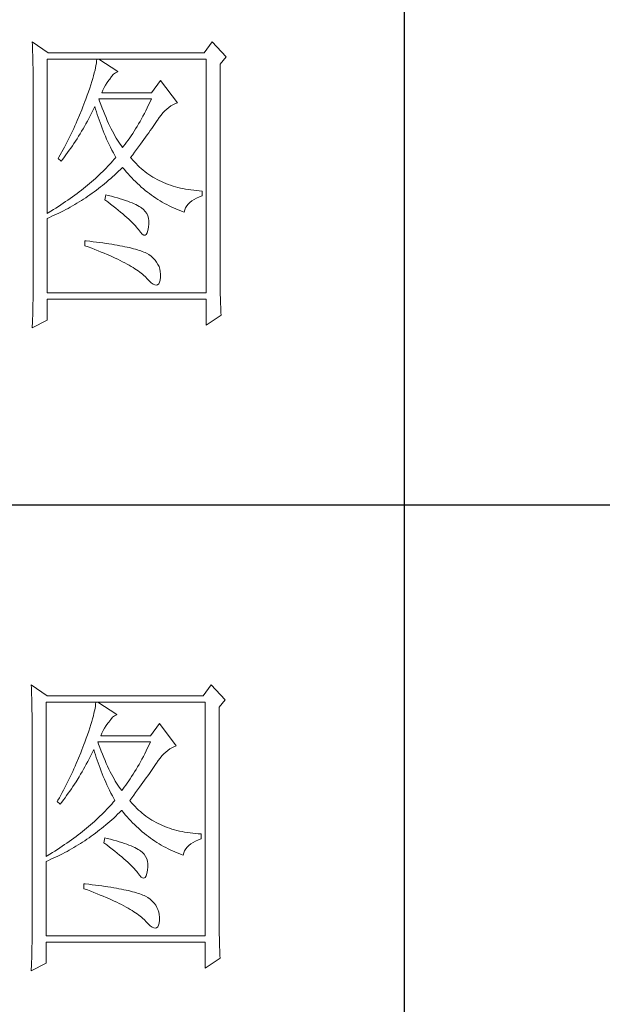
# Model space of a CAD drawing. Units: millimetres. Extents: x -37640 to 37094, y -2670 to 18995.
# Drawn here: x 7260 to 7371, y 14240 to 14428 of the extents above; entities that cross this region are included whole.
import ezdxf

# ---------------------------------------------------------------- set-up
doc = ezdxf.new("R2010")
doc.units = ezdxf.units.MM
doc.layers.add('轮廓线', color=7, linetype='Continuous', lineweight=25)

# ---------------------------------------------------------------- blocks, each defined once
blk = doc.blocks.new('文字')
blk.add_line((3870.01, 1145.22), (3870.01, 643.97))
at = {"layer": '轮廓线', "color": 7, "lineweight": 0}
for p, q in [((3811.82, 1017.11), (3811.84, 1016.58)), ((3814.31, 1015.36), (3811.82, 1017.11)), ((3811.84, 1016.58), (3811.86, 1016.06)), ((3839.96, 1017.11), (3838.71, 1015.36)), ((3842.14, 1014.78), (3839.96, 1017.11)), ((3811.86, 1016.06), (3811.87, 1015.54)), ((3811.87, 1015.54), (3811.89, 1015.03)), ((3811.89, 1015.03), (3811.9, 1014.52)), ((3838.71, 1015.36), (3814.31, 1015.36)), ((3841.2, 1013.61), (3842.14, 1014.78)), ((3811.9, 1014.52), (3811.92, 1014.03)), ((3811.92, 1014.03), (3811.93, 1013.54)), ((3811.93, 1013.54), (3811.94, 1013.05)), ((3811.94, 1013.05), (3811.95, 1012.58)), ((3814.15, 990.28), (3814.15, 1014.39)), ((3814.15, 1014.39), (3839.02, 1014.39)), ((3821.72, 1013.05), (3821.64, 1012.66)), ((3821.79, 1013.41), (3821.72, 1013.05)), ((3821.85, 1013.76), (3821.79, 1013.41)), ((3821.89, 1014.09), (3821.85, 1013.76)), ((3821.92, 1014.39), (3821.89, 1014.09)), ((3825.19, 1012.44), (3822.23, 1014.39)), ((3839.02, 1014.39), (3839.02, 977.84)), ((3841.2, 981.07), (3841.2, 1013.61)), ((3811.95, 1012.58), (3811.95, 1012.11)), ((3811.95, 1012.11), (3811.96, 1011.64)), ((3811.96, 1011.64), (3811.97, 1011.18)), ((3821.42, 1011.81), (3821.29, 1011.35)), ((3821.53, 1012.24), (3821.42, 1011.81)), ((3821.64, 1012.66), (3821.53, 1012.24)), ((3823.94, 1011.28), (3824.24, 1011.7)), ((3824.24, 1011.7), (3824.54, 1012.03)), ((3824.54, 1012.03), (3824.84, 1012.28)), ((3824.84, 1012.28), (3825.14, 1012.43)), ((3825.14, 1012.43), (3825.19, 1012.44)), ((3811.97, 1011.18), (3811.97, 1010.73)), ((3811.97, 1010.73), (3811.97, 1010.29)), ((3811.97, 1010.29), (3811.97, 979.87)), ((3820.98, 1010.38), (3820.81, 1009.86)), ((3821.14, 1010.88), (3820.98, 1010.38)), ((3821.29, 1011.35), (3821.14, 1010.88)), ((3822.88, 1009.56), (3823.08, 1009.96)), ((3823.08, 1009.96), (3823.3, 1010.35)), ((3823.3, 1010.35), (3823.54, 1010.73)), ((3823.54, 1010.73), (3823.8, 1011.09)), ((3823.8, 1011.09), (3823.94, 1011.28)), ((3831.87, 1011.08), (3830.47, 1009.14)), ((3834.52, 1007.58), (3831.87, 1011.08)), ((3820.42, 1008.75), (3820.2, 1008.16)), ((3820.62, 1009.31), (3820.42, 1008.75)), ((3820.81, 1009.86), (3820.62, 1009.31)), ((3822.7, 1009.14), (3822.88, 1009.56)), ((3830.47, 1009.14), (3822.7, 1009.14)), ((3819.73, 1006.92), (3819.57, 1006.49)), ((3819.89, 1007.35), (3819.73, 1006.92)), ((3820.06, 1007.78), (3819.89, 1007.35)), ((3820.2, 1008.16), (3820.06, 1007.78)), ((3821.51, 1006.79), (3821.61, 1007)), ((3821.61, 1007), (3821.73, 1006.58)), ((3822.36, 1007.82), (3822.23, 1008.17)), ((3822.23, 1008.17), (3830.47, 1008.17)), ((3822.56, 1007.28), (3822.36, 1007.82)), ((3822.76, 1006.75), (3822.56, 1007.28)), ((3830.03, 1007.24), (3829.81, 1006.78)), ((3830.25, 1007.7), (3830.03, 1007.24)), ((3830.47, 1008.17), (3830.25, 1007.7)), ((3833.17, 1006.85), (3833.49, 1007.08)), ((3833.49, 1007.08), (3833.81, 1007.27)), ((3833.81, 1007.27), (3834.13, 1007.43)), ((3834.13, 1007.43), (3834.47, 1007.57)), ((3834.47, 1007.57), (3834.52, 1007.58)), ((3819.22, 1005.63), (3818.86, 1004.79)), ((3819.57, 1006.49), (3819.22, 1005.63)), ((3820.66, 1005.11), (3820.87, 1005.52)), ((3820.87, 1005.52), (3821.09, 1005.94)), ((3821.09, 1005.94), (3821.3, 1006.37)), ((3821.3, 1006.37), (3821.51, 1006.79)), ((3821.73, 1006.58), (3821.86, 1006.17)), ((3821.86, 1006.17), (3821.99, 1005.75)), ((3821.99, 1005.75), (3822.13, 1005.32)), ((3822.96, 1006.24), (3822.76, 1006.75)), ((3823.16, 1005.75), (3822.96, 1006.24)), ((3823.36, 1005.27), (3823.16, 1005.75)), ((3829.13, 1005.48), (3828.9, 1005.07)), ((3829.36, 1005.91), (3829.13, 1005.48)), ((3829.58, 1006.34), (3829.36, 1005.91)), ((3829.81, 1006.78), (3829.58, 1006.34)), ((3831.68, 1005.27), (3831.97, 1005.65)), ((3831.97, 1005.65), (3832.26, 1005.99)), ((3832.26, 1005.99), (3832.56, 1006.31)), ((3832.56, 1006.31), (3832.86, 1006.59)), ((3832.86, 1006.59), (3833.17, 1006.85)), ((3818.49, 1003.95), (3818.3, 1003.53)), ((3818.68, 1004.37), (3818.49, 1003.95)), ((3818.86, 1004.79), (3818.68, 1004.37)), ((3819.76, 1003.5), (3819.99, 1003.89)), ((3819.99, 1003.89), (3820.21, 1004.3)), ((3820.21, 1004.3), (3820.44, 1004.7)), ((3820.44, 1004.7), (3820.66, 1005.11)), ((3822.13, 1005.32), (3822.28, 1004.9)), ((3822.28, 1004.9), (3822.43, 1004.48)), ((3822.43, 1004.48), (3822.58, 1004.05)), ((3822.58, 1004.05), (3822.75, 1003.63)), ((3823.56, 1004.8), (3823.36, 1005.27)), ((3823.76, 1004.36), (3823.56, 1004.8)), ((3823.96, 1003.93), (3823.76, 1004.36)), ((3824.16, 1003.52), (3823.96, 1003.93)), ((3828.22, 1003.87), (3827.99, 1003.49)), ((3828.45, 1004.26), (3828.22, 1003.87)), ((3828.68, 1004.66), (3828.45, 1004.26)), ((3828.9, 1005.07), (3828.68, 1004.66)), ((3830.52, 1003.57), (3830.74, 1003.89)), ((3830.74, 1003.89), (3830.96, 1004.2)), ((3830.96, 1004.2), (3831.16, 1004.5)), ((3831.16, 1004.5), (3831.36, 1004.79)), ((3831.36, 1004.79), (3831.41, 1004.86)), ((3831.41, 1004.86), (3831.68, 1005.27)), ((3817.71, 1002.29), (3817.5, 1001.88)), ((3817.91, 1002.7), (3817.71, 1002.29)), ((3818.11, 1003.11), (3817.91, 1002.7)), ((3818.3, 1003.53), (3818.11, 1003.11)), ((3818.83, 1001.96), (3819.07, 1002.34)), ((3819.07, 1002.34), (3819.3, 1002.72)), ((3819.3, 1002.72), (3819.53, 1003.11)), ((3819.53, 1003.11), (3819.76, 1003.5)), ((3822.75, 1003.63), (3822.92, 1003.2)), ((3822.92, 1003.2), (3823.09, 1002.77)), ((3823.09, 1002.77), (3823.28, 1002.34)), ((3823.28, 1002.34), (3823.46, 1001.91)), ((3824.36, 1003.13), (3824.16, 1003.52)), ((3824.56, 1002.75), (3824.36, 1003.13)), ((3824.76, 1002.39), (3824.56, 1002.75)), ((3824.96, 1002.05), (3824.76, 1002.39)), ((3827.29, 1002.41), (3827.06, 1002.07)), ((3827.53, 1002.76), (3827.29, 1002.41)), ((3827.76, 1003.12), (3827.53, 1002.76)), ((3827.99, 1003.49), (3827.76, 1003.12)), ((3829.55, 1002.19), (3829.8, 1002.55)), ((3829.8, 1002.55), (3830.05, 1002.9)), ((3830.05, 1002.9), (3830.29, 1003.24)), ((3830.29, 1003.24), (3830.52, 1003.57)), ((3817.08, 1001.06), (3816.87, 1000.65)), ((3817.29, 1001.46), (3817.08, 1001.06)), ((3817.5, 1001.88), (3817.29, 1001.46)), ((3817.86, 1000.5), (3818.1, 1000.86)), ((3818.1, 1000.86), (3818.35, 1001.22)), ((3818.35, 1001.22), (3818.59, 1001.59)), ((3818.59, 1001.59), (3818.83, 1001.96)), ((3823.46, 1001.91), (3823.66, 1001.48)), ((3823.66, 1001.48), (3823.86, 1001.05)), ((3823.86, 1001.05), (3824.07, 1000.61)), ((3825.16, 1001.72), (3824.96, 1002.05)), ((3825.36, 1001.41), (3825.16, 1001.72)), ((3825.56, 1001.12), (3825.36, 1001.41)), ((3825.76, 1000.84), (3825.56, 1001.12)), ((3825.96, 1000.59), (3825.76, 1000.84)), ((3826.12, 1000.78), (3825.96, 1000.59)), ((3826.36, 1001.09), (3826.12, 1000.78)), ((3826.59, 1001.4), (3826.36, 1001.09)), ((3826.83, 1001.73), (3826.59, 1001.4)), ((3827.06, 1002.07), (3826.83, 1001.73)), ((3828.44, 1000.68), (3828.73, 1001.08)), ((3828.73, 1001.08), (3829.01, 1001.46)), ((3829.01, 1001.46), (3829.29, 1001.83)), ((3829.29, 1001.83), (3829.55, 1002.19)), ((3816.21, 999.44), (3815.98, 999.05)), ((3816.65, 1000.25), (3816.21, 999.44)), ((3816.87, 1000.65), (3816.65, 1000.25)), ((3816.85, 999.11), (3817.1, 999.45)), ((3817.1, 999.45), (3817.36, 999.8)), ((3817.36, 999.8), (3817.61, 1000.15)), ((3817.61, 1000.15), (3817.86, 1000.5)), ((3824.07, 1000.61), (3824.28, 1000.18)), ((3824.28, 1000.18), (3824.51, 999.74)), ((3824.51, 999.74), (3824.73, 999.31)), ((3824.73, 999.31), (3824.88, 999.03)), ((3827.21, 999.03), (3827.53, 999.46)), ((3827.53, 999.46), (3827.84, 999.87)), ((3827.84, 999.87), (3828.15, 1000.28)), ((3828.15, 1000.28), (3828.44, 1000.68)), ((3815.98, 999.05), (3815.86, 998.84)), ((3815.86, 998.84), (3816.33, 998.45)), ((3816.33, 998.45), (3816.59, 998.78)), ((3816.59, 998.78), (3816.85, 999.11)), ((3823.65, 997.65), (3823.39, 997.37)), ((3823.9, 997.92), (3823.65, 997.65)), ((3824.15, 998.2), (3823.9, 997.92)), ((3824.4, 998.47), (3824.15, 998.2)), ((3824.64, 998.75), (3824.4, 998.47)), ((3824.88, 999.03), (3824.64, 998.75)), ((3827.31, 998.91), (3827.21, 999.03)), ((3827.55, 998.62), (3827.31, 998.91)), ((3827.8, 998.33), (3827.55, 998.62)), ((3828.07, 998.06), (3827.8, 998.33)), ((3828.33, 997.79), (3828.07, 998.06)), ((3828.6, 997.53), (3828.33, 997.79)), ((3822.28, 996.29), (3822, 996.02)), ((3822.57, 996.56), (3822.28, 996.29)), ((3822.85, 996.83), (3822.57, 996.56)), ((3823.12, 997.1), (3822.85, 996.83)), ((3823.39, 997.37), (3823.12, 997.1)), ((3824.4, 996), (3824.71, 996.28)), ((3824.71, 996.28), (3825.02, 996.57)), ((3825.02, 996.57), (3825.33, 996.86)), ((3825.33, 996.86), (3825.63, 997.15)), ((3825.63, 997.15), (3825.94, 997.45)), ((3825.94, 997.45), (3825.96, 997.47)), ((3825.96, 997.47), (3826.24, 997.14)), ((3826.24, 997.14), (3826.52, 996.8)), ((3826.52, 996.8), (3826.8, 996.48)), ((3826.8, 996.48), (3827.09, 996.16)), ((3827.09, 996.16), (3827.38, 995.85)), ((3828.88, 997.28), (3828.6, 997.53)), ((3829.17, 997.04), (3828.88, 997.28)), ((3829.45, 996.81), (3829.17, 997.04)), ((3829.75, 996.58), (3829.45, 996.81)), ((3830.06, 996.37), (3829.75, 996.58)), ((3830.37, 996.16), (3830.06, 996.37)), ((3830.69, 995.96), (3830.37, 996.16)), ((3820.48, 994.7), (3820.16, 994.43)), ((3820.79, 994.96), (3820.48, 994.7)), ((3821.1, 995.22), (3820.79, 994.96)), ((3821.41, 995.49), (3821.1, 995.22)), ((3821.7, 995.75), (3821.41, 995.49)), ((3822, 996.02), (3821.7, 995.75)), ((3822.5, 994.41), (3822.82, 994.66)), ((3822.82, 994.66), (3823.14, 994.92)), ((3823.14, 994.92), (3823.46, 995.18)), ((3823.46, 995.18), (3823.77, 995.45)), ((3823.77, 995.45), (3824.09, 995.73)), ((3824.09, 995.73), (3824.4, 996)), ((3827.38, 995.85), (3827.67, 995.55)), ((3827.67, 995.55), (3827.97, 995.25)), ((3827.97, 995.25), (3828.27, 994.96)), ((3828.27, 994.96), (3828.58, 994.68)), ((3828.58, 994.68), (3828.88, 994.4)), ((3831.01, 995.77), (3830.69, 995.96)), ((3831.34, 995.59), (3831.01, 995.77)), ((3831.68, 995.42), (3831.34, 995.59)), ((3832.02, 995.25), (3831.68, 995.42)), ((3832.37, 995.1), (3832.02, 995.25)), ((3832.73, 994.95), (3832.37, 995.1)), ((3833.09, 994.81), (3832.73, 994.95)), ((3833.46, 994.68), (3833.09, 994.81)), ((3833.84, 994.56), (3833.46, 994.68)), ((3818.48, 993.14), (3818.13, 992.88)), ((3818.83, 993.39), (3818.48, 993.14)), ((3819.16, 993.65), (3818.83, 993.39)), ((3819.5, 993.91), (3819.16, 993.65)), ((3819.83, 994.17), (3819.5, 993.91)), ((3820.16, 994.43), (3819.83, 994.17)), ((3820.52, 992.96), (3820.85, 993.19)), ((3820.85, 993.19), (3821.19, 993.43)), ((3821.19, 993.43), (3821.52, 993.66)), ((3821.52, 993.66), (3821.85, 993.91)), ((3821.85, 993.91), (3822.17, 994.16)), ((3822.17, 994.16), (3822.5, 994.41)), ((3823.32, 993.2), (3823.17, 992.42)), ((3823.7, 993.1), (3823.32, 993.2)), ((3824.2, 992.97), (3823.7, 993.1)), ((3828.88, 994.4), (3829.2, 994.14)), ((3829.2, 994.14), (3829.51, 993.88)), ((3829.51, 993.88), (3829.83, 993.62)), ((3829.83, 993.62), (3830.15, 993.38)), ((3830.15, 993.38), (3830.48, 993.14)), ((3830.48, 993.14), (3830.81, 992.9)), ((3834.22, 994.44), (3833.84, 994.56)), ((3834.61, 994.34), (3834.22, 994.44)), ((3835, 994.24), (3834.61, 994.34)), ((3835.4, 994.16), (3835, 994.24)), ((3835.82, 994.08), (3835.4, 994.16)), ((3836.23, 994.01), (3835.82, 994.08)), ((3836.65, 993.94), (3836.23, 994.01)), ((3837.08, 993.89), (3836.65, 993.94)), ((3837.52, 993.85), (3837.08, 993.89)), ((3837.95, 993.81), (3837.52, 993.85)), ((3838.4, 993.78), (3837.95, 993.81)), ((3838.4, 993), (3838.4, 993.78)), ((3816.29, 991.62), (3815.91, 991.37)), ((3816.67, 991.87), (3816.29, 991.62)), ((3817.04, 992.12), (3816.67, 991.87)), ((3817.41, 992.37), (3817.04, 992.12)), ((3817.77, 992.63), (3817.41, 992.37)), ((3818.13, 992.88), (3817.77, 992.63)), ((3818.12, 991.46), (3818.47, 991.66)), ((3818.47, 991.66), (3818.82, 991.87)), ((3818.82, 991.87), (3819.16, 992.08)), ((3819.16, 992.08), (3819.5, 992.29)), ((3819.5, 992.29), (3819.84, 992.51)), ((3819.84, 992.51), (3820.18, 992.73)), ((3820.18, 992.73), (3820.52, 992.96)), ((3823.17, 992.42), (3823.62, 992.08)), ((3823.62, 992.08), (3824.06, 991.74)), ((3824.06, 991.74), (3824.47, 991.41)), ((3824.68, 992.84), (3824.2, 992.97)), ((3825.14, 992.7), (3824.68, 992.84)), ((3825.57, 992.57), (3825.14, 992.7)), ((3825.99, 992.44), (3825.57, 992.57)), ((3826.38, 992.31), (3825.99, 992.44)), ((3826.76, 992.18), (3826.38, 992.31)), ((3827.11, 992.05), (3826.76, 992.18)), ((3827.44, 991.91), (3827.11, 992.05)), ((3827.75, 991.78), (3827.44, 991.91)), ((3828.03, 991.65), (3827.75, 991.78)), ((3828.3, 991.52), (3828.03, 991.65)), ((3828.54, 991.38), (3828.3, 991.52)), ((3830.81, 992.9), (3831.14, 992.68)), ((3831.14, 992.68), (3831.48, 992.46)), ((3831.48, 992.46), (3831.82, 992.25)), ((3831.82, 992.25), (3832.16, 992.05)), ((3832.16, 992.05), (3832.51, 991.85)), ((3832.51, 991.85), (3832.86, 991.66)), ((3832.86, 991.66), (3833.22, 991.48)), ((3833.22, 991.48), (3833.57, 991.31)), ((3835.99, 991.45), (3836.21, 991.73)), ((3836.21, 991.73), (3836.48, 992)), ((3836.48, 992), (3836.78, 992.24)), ((3836.78, 992.24), (3837.14, 992.47)), ((3837.14, 992.47), (3837.54, 992.67)), ((3837.54, 992.67), (3837.98, 992.86)), ((3837.98, 992.86), (3838.4, 993)), ((3814.32, 990.38), (3814.15, 990.28)), ((3814.72, 990.63), (3814.32, 990.38)), ((3815.12, 990.87), (3814.72, 990.63)), ((3814.89, 989.82), (3815.26, 989.98)), ((3815.52, 991.12), (3815.12, 990.87)), ((3815.26, 989.98), (3815.98, 990.33)), ((3815.91, 991.37), (3815.52, 991.12)), ((3815.98, 990.33), (3816.71, 990.69)), ((3816.71, 990.69), (3817.06, 990.88)), ((3817.06, 990.88), (3817.42, 991.06)), ((3817.42, 991.06), (3817.77, 991.26)), ((3817.77, 991.26), (3818.12, 991.46)), ((3824.47, 991.41), (3824.88, 991.1)), ((3824.88, 991.1), (3825.26, 990.79)), ((3825.26, 990.79), (3825.63, 990.49)), ((3825.63, 990.49), (3825.97, 990.19)), ((3825.97, 990.19), (3826.3, 989.91)), ((3828.76, 991.25), (3828.54, 991.38)), ((3828.91, 991.16), (3828.76, 991.25)), ((3829.23, 990.9), (3828.91, 991.16)), ((3829.5, 990.6), (3829.23, 990.9)), ((3829.72, 990.28), (3829.5, 990.6)), ((3829.88, 989.92), (3829.72, 990.28)), ((3833.57, 991.31), (3833.93, 991.14)), ((3833.93, 991.14), (3834.3, 990.98)), ((3834.3, 990.98), (3834.67, 990.83)), ((3834.67, 990.83), (3835.04, 990.68)), ((3835.04, 990.68), (3835.42, 990.54)), ((3835.42, 990.54), (3835.61, 990.47)), ((3835.61, 990.47), (3835.69, 990.82)), ((3835.69, 990.82), (3835.82, 991.15)), ((3835.82, 991.15), (3835.99, 991.45)), ((3814.15, 989.5), (3814.52, 989.66)), ((3814.15, 977.84), (3814.15, 989.5)), ((3814.52, 989.66), (3814.89, 989.82)), ((3826.3, 989.91), (3826.61, 989.63)), ((3826.61, 989.63), (3826.91, 989.36)), ((3826.91, 989.36), (3827.19, 989.1)), ((3827.19, 989.1), (3827.45, 988.85)), ((3827.45, 988.85), (3827.69, 988.61)), ((3827.69, 988.61), (3827.91, 988.37)), ((3829.99, 989.52), (3829.88, 989.92)), ((3830.05, 989.09), (3829.99, 989.52)), ((3830.01, 988.14), (3830.05, 988.63)), ((3830.05, 988.63), (3830.05, 989.09)), ((3827.91, 988.37), (3828.12, 988.14)), ((3828.12, 988.14), (3828.31, 987.92)), ((3828.31, 987.92), (3828.45, 987.75)), ((3828.45, 987.75), (3828.75, 987.34)), ((3828.75, 987.34), (3829.01, 987.05)), ((3829.01, 987.05), (3829.25, 986.9)), ((3829.25, 986.9), (3829.46, 986.88)), ((3829.46, 986.88), (3829.64, 986.99)), ((3829.64, 986.99), (3829.79, 987.23)), ((3829.79, 987.23), (3829.91, 987.6)), ((3829.91, 987.6), (3830, 988.1)), ((3830, 988.1), (3830.01, 988.14)), ((3820.06, 986), (3820.06, 985.22)), ((3820.27, 985.98), (3820.06, 986)), ((3820.82, 985.92), (3820.27, 985.98)), ((3821.36, 985.85), (3820.82, 985.92)), ((3821.88, 985.79), (3821.36, 985.85)), ((3822.39, 985.72), (3821.88, 985.79)), ((3822.88, 985.66), (3822.39, 985.72)), ((3823.36, 985.59), (3822.88, 985.66)), ((3823.82, 985.52), (3823.36, 985.59)), ((3824.27, 985.45), (3823.82, 985.52)), ((3824.71, 985.37), (3824.27, 985.45)), ((3825.13, 985.3), (3824.71, 985.37)), ((3820.06, 985.22), (3820.59, 985.03)), ((3820.59, 985.03), (3821.12, 984.83)), ((3821.12, 984.83), (3821.63, 984.63)), ((3821.63, 984.63), (3822.12, 984.44)), ((3822.12, 984.44), (3822.61, 984.24)), ((3822.61, 984.24), (3823.08, 984.05)), ((3823.08, 984.05), (3823.53, 983.86)), ((3823.53, 983.86), (3823.97, 983.67)), ((3825.53, 985.23), (3825.13, 985.3)), ((3825.93, 985.15), (3825.53, 985.23)), ((3826.3, 985.07), (3825.93, 985.15)), ((3826.66, 984.99), (3826.3, 985.07)), ((3827.01, 984.92), (3826.66, 984.99)), ((3827.35, 984.84), (3827.01, 984.92)), ((3827.66, 984.76), (3827.35, 984.84)), ((3827.97, 984.67), (3827.66, 984.76)), ((3828.26, 984.59), (3827.97, 984.67)), ((3828.54, 984.5), (3828.26, 984.59)), ((3828.8, 984.42), (3828.54, 984.5)), ((3829.04, 984.33), (3828.8, 984.42)), ((3829.28, 984.24), (3829.04, 984.33)), ((3829.49, 984.15), (3829.28, 984.24)), ((3829.7, 984.06), (3829.49, 984.15)), ((3830.04, 983.84), (3829.7, 984.06)), ((3830.41, 983.57), (3830.04, 983.84)), ((3823.97, 983.67), (3824.39, 983.48)), ((3824.39, 983.48), (3824.8, 983.29)), ((3824.8, 983.29), (3825.2, 983.1)), ((3825.2, 983.1), (3825.58, 982.91)), ((3825.58, 982.91), (3825.95, 982.73)), ((3825.95, 982.73), (3826.31, 982.54)), ((3826.31, 982.54), (3826.65, 982.36)), ((3826.65, 982.36), (3826.98, 982.17)), ((3830.75, 983.28), (3830.41, 983.57)), ((3831.04, 982.97), (3830.75, 983.28)), ((3831.28, 982.65), (3831.04, 982.97)), ((3831.49, 982.31), (3831.28, 982.65)), ((3831.65, 981.96), (3831.49, 982.31)), ((3826.98, 982.17), (3827.29, 981.99)), ((3827.29, 981.99), (3827.59, 981.81)), ((3827.59, 981.81), (3827.87, 981.63)), ((3827.87, 981.63), (3828.14, 981.45)), ((3828.14, 981.45), (3828.4, 981.28)), ((3828.4, 981.28), (3828.64, 981.1)), ((3828.64, 981.1), (3828.87, 980.92)), ((3828.87, 980.92), (3829.08, 980.75)), ((3829.08, 980.75), (3829.28, 980.58)), ((3831.77, 981.58), (3831.65, 981.96)), ((3831.84, 981.19), (3831.77, 981.58)), ((3831.88, 980.79), (3831.84, 981.19)), ((3831.87, 980.37), (3831.88, 980.79)), ((3841.2, 980.54), (3841.2, 981.07)), ((3811.97, 979.87), (3811.97, 978.88)), ((3829.28, 980.58), (3829.46, 980.4)), ((3829.46, 980.4), (3829.64, 980.23)), ((3829.64, 980.23), (3829.7, 980.17)), ((3829.7, 980.17), (3830.08, 979.76)), ((3830.08, 979.76), (3830.42, 979.44)), ((3830.42, 979.44), (3830.73, 979.21)), ((3830.73, 979.21), (3831, 979.09)), ((3831.44, 979.11), (3831.6, 979.27)), ((3831.6, 979.27), (3831.73, 979.52)), ((3831.73, 979.52), (3831.82, 979.86)), ((3831.82, 979.86), (3831.87, 980.3)), ((3831.87, 980.3), (3831.87, 980.37)), ((3841.21, 980.02), (3841.2, 980.54)), ((3841.21, 979.51), (3841.21, 980.02)), ((3841.22, 979), (3841.21, 979.51)), ((3811.96, 977.91), (3811.94, 976.93)), ((3811.97, 978.88), (3811.96, 978.4)), ((3811.96, 978.4), (3811.96, 977.91)), ((3839.02, 977.84), (3814.15, 977.84)), ((3831, 979.09), (3831.24, 979.05)), ((3831.24, 979.05), (3831.44, 979.11)), ((3841.22, 978.5), (3841.22, 979)), ((3841.23, 978.01), (3841.22, 978.5)), ((3841.24, 977.52), (3841.23, 978.01)), ((3811.94, 976.93), (3811.93, 975.97)), ((3814.15, 973.56), (3814.15, 976.86)), ((3814.15, 976.86), (3839.02, 976.86)), ((3839.02, 976.86), (3839.02, 972.78)), ((3841.25, 977.05), (3841.24, 977.52)), ((3841.27, 976.58), (3841.25, 977.05)), ((3841.28, 976.11), (3841.27, 976.58)), ((3841.3, 975.66), (3841.28, 976.11)), ((3811.92, 975.49), (3811.89, 974.53)), ((3811.93, 975.97), (3811.92, 975.49)), ((3841.32, 975.21), (3841.3, 975.66)), ((3841.34, 974.77), (3841.32, 975.21)), ((3841.36, 974.34), (3841.34, 974.77)), ((3811.82, 972.39), (3814.15, 973.56)), ((3811.84, 973.1), (3811.82, 972.63)), ((3811.86, 973.57), (3811.84, 973.1)), ((3811.89, 974.53), (3811.86, 973.57)), ((3839.02, 972.78), (3841.36, 974.34)), ((3811.82, 972.63), (3811.82, 972.39)), ((3811.66, 916.57), (3811.68, 916.04)), ((3814.15, 914.82), (3811.66, 916.57)), ((3811.68, 916.04), (3811.7, 915.52)), ((3839.8, 916.57), (3838.56, 914.82)), ((3841.98, 914.24), (3839.8, 916.57)), ((3811.7, 915.52), (3811.72, 915)), ((3811.72, 915), (3811.73, 914.49)), ((3838.56, 914.82), (3814.15, 914.82)), ((3811.73, 914.49), (3811.75, 913.98)), ((3811.75, 913.98), (3811.76, 913.49)), ((3811.76, 913.49), (3811.77, 913)), ((3811.77, 913), (3811.78, 912.51)), ((3813.99, 889.74), (3813.99, 913.85)), ((3813.99, 913.85), (3838.87, 913.85)), ((3821.7, 913.22), (3821.64, 912.87)), ((3821.74, 913.55), (3821.7, 913.22)), ((3821.77, 913.85), (3821.74, 913.55)), ((3825.03, 911.91), (3822.08, 913.85)), ((3838.87, 913.85), (3838.87, 877.3)), ((3841.05, 913.07), (3841.98, 914.24)), ((3841.05, 880.53), (3841.05, 913.07)), ((3811.78, 912.51), (3811.79, 912.04)), ((3811.79, 912.04), (3811.8, 911.57)), ((3811.8, 911.57), (3811.81, 911.1)), ((3821.38, 911.7), (3821.27, 911.27)), ((3821.48, 912.12), (3821.38, 911.7)), ((3821.57, 912.51), (3821.48, 912.12)), ((3821.64, 912.87), (3821.57, 912.51)), ((3824.09, 911.16), (3824.39, 911.49)), ((3824.39, 911.49), (3824.69, 911.74)), ((3824.69, 911.74), (3824.99, 911.89)), ((3824.99, 911.89), (3825.03, 911.91)), ((3811.81, 911.1), (3811.81, 910.64)), ((3811.81, 910.64), (3811.82, 910.19)), ((3811.82, 910.19), (3811.82, 909.75)), ((3820.99, 910.34), (3820.83, 909.84)), ((3821.13, 910.81), (3820.99, 910.34)), ((3821.27, 911.27), (3821.13, 910.81)), ((3823.14, 909.81), (3823.39, 910.19)), ((3823.39, 910.19), (3823.65, 910.55)), ((3823.65, 910.55), (3823.79, 910.74)), ((3823.79, 910.74), (3824.09, 911.16)), ((3831.72, 910.54), (3830.32, 908.6)), ((3834.36, 907.04), (3831.72, 910.54)), ((3811.82, 909.75), (3811.82, 879.33)), ((3820.47, 908.77), (3820.26, 908.21)), ((3820.66, 909.32), (3820.47, 908.77)), ((3820.83, 909.84), (3820.66, 909.32)), ((3822.54, 908.6), (3822.72, 909.02)), ((3830.32, 908.6), (3822.54, 908.6)), ((3822.72, 909.02), (3822.92, 909.42)), ((3822.92, 909.42), (3823.14, 909.81)), ((3819.74, 906.81), (3819.58, 906.38)), ((3819.9, 907.24), (3819.74, 906.81)), ((3820.05, 907.62), (3819.9, 907.24)), ((3820.26, 908.21), (3820.05, 907.62)), ((3822.2, 907.29), (3822.08, 907.63)), ((3822.08, 907.63), (3830.32, 907.63)), ((3822.4, 906.74), (3822.2, 907.29)), ((3830.1, 907.16), (3829.87, 906.7)), ((3830.32, 907.63), (3830.1, 907.16)), ((3833.65, 906.73), (3833.98, 906.89)), ((3833.98, 906.89), (3834.31, 907.03)), ((3834.31, 907.03), (3834.36, 907.04)), ((3819.41, 905.95), (3819.07, 905.09)), ((3819.58, 906.38), (3819.41, 905.95)), ((3820.72, 904.98), (3820.94, 905.4)), ((3820.94, 905.4), (3821.15, 905.83)), ((3821.15, 905.83), (3821.36, 906.25)), ((3821.36, 906.25), (3821.46, 906.46)), ((3821.46, 906.46), (3821.58, 906.04)), ((3821.58, 906.04), (3821.7, 905.63)), ((3821.7, 905.63), (3821.84, 905.21)), ((3822.6, 906.21), (3822.4, 906.74)), ((3822.81, 905.7), (3822.6, 906.21)), ((3823.01, 905.21), (3822.81, 905.7)), ((3829.2, 905.37), (3828.98, 904.94)), ((3829.43, 905.8), (3829.2, 905.37)), ((3829.65, 906.24), (3829.43, 905.8)), ((3829.87, 906.7), (3829.65, 906.24)), ((3831.82, 905.11), (3832.11, 905.45)), ((3832.11, 905.45), (3832.41, 905.77)), ((3832.41, 905.77), (3832.71, 906.05)), ((3832.71, 906.05), (3833.02, 906.31)), ((3833.02, 906.31), (3833.33, 906.54)), ((3833.33, 906.54), (3833.65, 906.73)), ((3818.52, 903.83), (3818.34, 903.41)), ((3818.71, 904.25), (3818.52, 903.83)), ((3819.07, 905.09), (3818.71, 904.25)), ((3819.84, 903.36), (3820.06, 903.76)), ((3820.06, 903.76), (3820.28, 904.16)), ((3820.28, 904.16), (3820.5, 904.57)), ((3820.5, 904.57), (3820.72, 904.98)), ((3821.84, 905.21), (3821.97, 904.78)), ((3821.97, 904.78), (3822.12, 904.36)), ((3822.12, 904.36), (3822.27, 903.94)), ((3822.27, 903.94), (3822.43, 903.51)), ((3823.21, 904.73), (3823.01, 905.21)), ((3823.4, 904.26), (3823.21, 904.73)), ((3823.61, 903.82), (3823.4, 904.26)), ((3823.81, 903.39), (3823.61, 903.82)), ((3828.52, 904.12), (3828.29, 903.72)), ((3828.75, 904.53), (3828.52, 904.12)), ((3828.98, 904.94), (3828.75, 904.53)), ((3830.8, 903.66), (3831.01, 903.96)), ((3831.01, 903.96), (3831.2, 904.25)), ((3831.2, 904.25), (3831.25, 904.32)), ((3831.25, 904.32), (3831.53, 904.73)), ((3831.53, 904.73), (3831.82, 905.11)), ((3817.95, 902.57), (3817.76, 902.16)), ((3818.15, 902.99), (3817.95, 902.57)), ((3818.34, 903.41), (3818.15, 902.99)), ((3819.15, 902.18), (3819.38, 902.57)), ((3819.38, 902.57), (3819.61, 902.96)), ((3819.61, 902.96), (3819.84, 903.36)), ((3822.43, 903.51), (3822.59, 903.09)), ((3822.59, 903.09), (3822.76, 902.66)), ((3822.76, 902.66), (3822.94, 902.23)), ((3822.94, 902.23), (3823.12, 901.8)), ((3824.01, 902.98), (3823.81, 903.39)), ((3824.21, 902.59), (3824.01, 902.98)), ((3824.41, 902.21), (3824.21, 902.59)), ((3824.61, 901.85), (3824.41, 902.21)), ((3827.37, 902.22), (3827.14, 901.87)), ((3827.6, 902.58), (3827.37, 902.22)), ((3827.84, 902.95), (3827.6, 902.58)), ((3828.07, 903.33), (3827.84, 902.95)), ((3828.29, 903.72), (3828.07, 903.33)), ((3829.65, 902.01), (3829.9, 902.36)), ((3829.9, 902.36), (3830.14, 902.7)), ((3830.14, 902.7), (3830.37, 903.03)), ((3830.37, 903.03), (3830.59, 903.35)), ((3830.59, 903.35), (3830.8, 903.66)), ((3817.14, 900.92), (3816.93, 900.52)), ((3817.35, 901.34), (3817.14, 900.92)), ((3817.55, 901.75), (3817.35, 901.34)), ((3817.76, 902.16), (3817.55, 901.75)), ((3817.95, 900.32), (3818.19, 900.68)), ((3818.19, 900.68), (3818.68, 901.42)), ((3818.68, 901.42), (3819.15, 902.18)), ((3823.12, 901.8), (3823.31, 901.37)), ((3823.31, 901.37), (3823.51, 900.94)), ((3823.51, 900.94), (3823.71, 900.51)), ((3824.81, 901.51), (3824.61, 901.85)), ((3825.01, 901.18), (3824.81, 901.51)), ((3825.21, 900.87), (3825.01, 901.18)), ((3825.41, 900.58), (3825.21, 900.87)), ((3826.44, 900.86), (3826.2, 900.55)), ((3826.67, 901.19), (3826.44, 900.86)), ((3826.91, 901.53), (3826.67, 901.19)), ((3827.14, 901.87), (3826.91, 901.53)), ((3828.58, 900.54), (3828.86, 900.92)), ((3828.86, 900.92), (3829.13, 901.29)), ((3829.13, 901.29), (3829.4, 901.66)), ((3829.4, 901.66), (3829.65, 902.01)), ((3816.5, 899.71), (3816.06, 898.9)), ((3816.72, 900.11), (3816.5, 899.71)), ((3816.93, 900.52), (3816.72, 900.11)), ((3816.95, 898.91), (3817.2, 899.26)), ((3817.2, 899.26), (3817.45, 899.61)), ((3817.45, 899.61), (3817.71, 899.96)), ((3817.71, 899.96), (3817.95, 900.32)), ((3823.71, 900.51), (3823.92, 900.07)), ((3823.92, 900.07), (3824.13, 899.64)), ((3824.13, 899.64), (3824.35, 899.2)), ((3824.35, 899.2), (3824.58, 898.77)), ((3825.61, 900.3), (3825.41, 900.58)), ((3825.81, 900.05), (3825.61, 900.3)), ((3825.97, 900.24), (3825.81, 900.05)), ((3826.2, 900.55), (3825.97, 900.24)), ((3827.38, 898.92), (3827.69, 899.33)), ((3827.69, 899.33), (3827.99, 899.74)), ((3827.99, 899.74), (3828.29, 900.14)), ((3828.29, 900.14), (3828.58, 900.54)), ((3815.83, 898.51), (3815.7, 898.3)), ((3815.7, 898.3), (3816.17, 897.91)), ((3816.06, 898.9), (3815.83, 898.51)), ((3816.17, 897.91), (3816.43, 898.24)), ((3816.43, 898.24), (3816.69, 898.57)), ((3816.69, 898.57), (3816.95, 898.91)), ((3824, 897.66), (3823.75, 897.38)), ((3824.25, 897.93), (3824, 897.66)), ((3824.49, 898.21), (3824.25, 897.93)), ((3824.72, 898.49), (3824.49, 898.21)), ((3824.58, 898.77), (3824.72, 898.49)), ((3827.06, 898.49), (3827.38, 898.92)), ((3827.15, 898.37), (3827.06, 898.49)), ((3827.4, 898.08), (3827.15, 898.37)), ((3827.65, 897.79), (3827.4, 898.08)), ((3827.91, 897.52), (3827.65, 897.79)), ((3822.69, 896.29), (3822.41, 896.02)), ((3822.97, 896.56), (3822.69, 896.29)), ((3823.23, 896.83), (3822.97, 896.56)), ((3823.49, 897.11), (3823.23, 896.83)), ((3823.75, 897.38), (3823.49, 897.11)), ((3824.56, 895.74), (3824.87, 896.03)), ((3824.87, 896.03), (3825.17, 896.32)), ((3825.17, 896.32), (3825.48, 896.61)), ((3825.48, 896.61), (3825.78, 896.91)), ((3825.78, 896.91), (3825.81, 896.93)), ((3825.81, 896.93), (3826.09, 896.6)), ((3826.09, 896.6), (3826.37, 896.26)), ((3826.37, 896.26), (3826.65, 895.94)), ((3828.17, 897.25), (3827.91, 897.52)), ((3828.45, 896.99), (3828.17, 897.25)), ((3828.73, 896.74), (3828.45, 896.99)), ((3829.01, 896.5), (3828.73, 896.74)), ((3829.3, 896.27), (3829.01, 896.5)), ((3829.6, 896.04), (3829.3, 896.27)), ((3829.9, 895.83), (3829.6, 896.04)), ((3820.95, 894.68), (3820.64, 894.42)), ((3821.25, 894.95), (3820.95, 894.68)), ((3821.55, 895.21), (3821.25, 894.95)), ((3821.84, 895.48), (3821.55, 895.21)), ((3822.13, 895.75), (3821.84, 895.48)), ((3822.41, 896.02), (3822.13, 895.75)), ((3822.99, 894.38), (3823.31, 894.65)), ((3823.31, 894.65), (3823.62, 894.91)), ((3823.62, 894.91), (3823.94, 895.19)), ((3823.94, 895.19), (3824.25, 895.46)), ((3824.25, 895.46), (3824.56, 895.74)), ((3826.65, 895.94), (3826.94, 895.62)), ((3826.94, 895.62), (3827.22, 895.31)), ((3827.22, 895.31), (3827.52, 895.01)), ((3827.52, 895.01), (3827.82, 894.71)), ((3827.82, 894.71), (3828.12, 894.42)), ((3830.22, 895.62), (3829.9, 895.83)), ((3830.53, 895.42), (3830.22, 895.62)), ((3830.86, 895.23), (3830.53, 895.42)), ((3831.19, 895.05), (3830.86, 895.23)), ((3831.52, 894.88), (3831.19, 895.05)), ((3831.87, 894.71), (3831.52, 894.88)), ((3832.22, 894.56), (3831.87, 894.71)), ((3832.58, 894.41), (3832.22, 894.56)), ((3819.01, 893.11), (3818.67, 892.85)), ((3819.35, 893.37), (3819.01, 893.11)), ((3819.68, 893.63), (3819.35, 893.37)), ((3820, 893.89), (3819.68, 893.63)), ((3820.32, 894.16), (3820, 893.89)), ((3820.64, 894.42), (3820.32, 894.16)), ((3821.03, 892.89), (3821.36, 893.12)), ((3821.36, 893.12), (3821.69, 893.37)), ((3821.69, 893.37), (3822.02, 893.62)), ((3822.02, 893.62), (3822.34, 893.87)), ((3822.34, 893.87), (3822.67, 894.12)), ((3822.67, 894.12), (3822.99, 894.38)), ((3828.12, 894.42), (3828.42, 894.14)), ((3828.42, 894.14), (3828.73, 893.86)), ((3828.73, 893.86), (3829.04, 893.6)), ((3829.04, 893.6), (3829.36, 893.34)), ((3829.36, 893.34), (3829.68, 893.08)), ((3829.68, 893.08), (3830, 892.84)), ((3832.94, 894.27), (3832.58, 894.41)), ((3833.31, 894.14), (3832.94, 894.27)), ((3833.68, 894.02), (3833.31, 894.14)), ((3834.07, 893.91), (3833.68, 894.02)), ((3834.45, 893.8), (3834.07, 893.91)), ((3834.85, 893.7), (3834.45, 893.8)), ((3835.25, 893.62), (3834.85, 893.7)), ((3835.66, 893.54), (3835.25, 893.62)), ((3836.08, 893.47), (3835.66, 893.54)), ((3836.5, 893.4), (3836.08, 893.47)), ((3836.93, 893.35), (3836.5, 893.4)), ((3837.36, 893.31), (3836.93, 893.35)), ((3837.8, 893.27), (3837.36, 893.31)), ((3838.25, 893.24), (3837.8, 893.27)), ((3838.25, 892.46), (3838.25, 893.24)), ((3816.89, 891.58), (3816.51, 891.33)), ((3817.25, 891.83), (3816.89, 891.58)), ((3817.61, 892.09), (3817.25, 891.83)), ((3817.97, 892.34), (3817.61, 892.09)), ((3818.32, 892.6), (3817.97, 892.34)), ((3818.67, 892.85), (3818.32, 892.6)), ((3818.66, 891.33), (3819.01, 891.54)), ((3819.01, 891.54), (3819.35, 891.75)), ((3819.35, 891.75), (3819.69, 891.97)), ((3819.69, 891.97), (3820.03, 892.19)), ((3820.03, 892.19), (3820.37, 892.42)), ((3820.37, 892.42), (3820.7, 892.65)), ((3820.7, 892.65), (3821.03, 892.89)), ((3823.17, 892.66), (3823.01, 891.88)), ((3823.01, 891.88), (3823.47, 891.54)), ((3823.54, 892.56), (3823.17, 892.66)), ((3823.47, 891.54), (3823.9, 891.2)), ((3824.04, 892.43), (3823.54, 892.56)), ((3824.52, 892.3), (3824.04, 892.43)), ((3824.98, 892.17), (3824.52, 892.3)), ((3825.42, 892.03), (3824.98, 892.17)), ((3825.84, 891.9), (3825.42, 892.03)), ((3826.23, 891.77), (3825.84, 891.9)), ((3826.6, 891.64), (3826.23, 891.77)), ((3826.95, 891.51), (3826.6, 891.64)), ((3827.28, 891.37), (3826.95, 891.51)), ((3830, 892.84), (3830.32, 892.6)), ((3830.32, 892.6), (3830.65, 892.37)), ((3830.65, 892.37), (3830.99, 892.14)), ((3830.99, 892.14), (3831.32, 891.92)), ((3831.32, 891.92), (3831.66, 891.71)), ((3831.66, 891.71), (3832.01, 891.51)), ((3832.01, 891.51), (3832.36, 891.31)), ((3836.06, 891.19), (3836.32, 891.46)), ((3836.32, 891.46), (3836.63, 891.7)), ((3836.63, 891.7), (3836.99, 891.93)), ((3836.99, 891.93), (3837.38, 892.13)), ((3837.38, 892.13), (3837.83, 892.32)), ((3837.83, 892.32), (3838.25, 892.46)), ((3814.57, 890.09), (3814.16, 889.84)), ((3814.97, 890.33), (3814.57, 890.09)), ((3815.36, 890.58), (3814.97, 890.33)), ((3815.75, 890.83), (3815.36, 890.58)), ((3816.13, 891.08), (3815.75, 890.83)), ((3815.83, 889.79), (3816.55, 890.15)), ((3816.51, 891.33), (3816.13, 891.08)), ((3816.55, 890.15), (3816.91, 890.34)), ((3816.91, 890.34), (3817.26, 890.52)), ((3817.26, 890.52), (3817.61, 890.72)), ((3817.61, 890.72), (3817.97, 890.92)), ((3817.97, 890.92), (3818.31, 891.12)), ((3818.31, 891.12), (3818.66, 891.33)), ((3823.9, 891.2), (3824.32, 890.88)), ((3824.32, 890.88), (3824.72, 890.56)), ((3824.72, 890.56), (3825.1, 890.25)), ((3825.1, 890.25), (3825.47, 889.95)), ((3825.47, 889.95), (3825.82, 889.65)), ((3827.59, 891.24), (3827.28, 891.37)), ((3827.88, 891.11), (3827.59, 891.24)), ((3828.14, 890.98), (3827.88, 891.11)), ((3828.39, 890.84), (3828.14, 890.98)), ((3828.61, 890.71), (3828.39, 890.84)), ((3828.75, 890.62), (3828.61, 890.71)), ((3829.08, 890.36), (3828.75, 890.62)), ((3829.34, 890.06), (3829.08, 890.36)), ((3829.56, 889.74), (3829.34, 890.06)), ((3832.36, 891.31), (3832.71, 891.12)), ((3832.71, 891.12), (3833.06, 890.94)), ((3833.06, 890.94), (3833.42, 890.77)), ((3833.42, 890.77), (3833.78, 890.6)), ((3833.78, 890.6), (3834.15, 890.44)), ((3834.15, 890.44), (3834.51, 890.29)), ((3834.51, 890.29), (3834.89, 890.14)), ((3834.89, 890.14), (3835.26, 890)), ((3835.26, 890), (3835.45, 889.93)), ((3835.45, 889.93), (3835.54, 890.28)), ((3835.54, 890.28), (3835.66, 890.61)), ((3835.66, 890.61), (3835.84, 890.91)), ((3835.84, 890.91), (3836.06, 891.19)), ((3814.16, 889.84), (3813.99, 889.74)), ((3813.99, 888.96), (3814.37, 889.12)), ((3813.99, 877.3), (3813.99, 888.96)), ((3814.37, 889.12), (3814.74, 889.28)), ((3814.74, 889.28), (3815.1, 889.45)), ((3815.1, 889.45), (3815.47, 889.62)), ((3815.47, 889.62), (3815.83, 889.79)), ((3825.82, 889.65), (3826.15, 889.37)), ((3826.15, 889.37), (3826.46, 889.09)), ((3826.46, 889.09), (3826.76, 888.82)), ((3826.76, 888.82), (3827.03, 888.56)), ((3827.03, 888.56), (3827.29, 888.31)), ((3829.73, 889.38), (3829.56, 889.74)), ((3829.84, 888.98), (3829.73, 889.38)), ((3829.9, 888.55), (3829.84, 888.98)), ((3829.9, 888.09), (3829.9, 888.55)), ((3827.29, 888.31), (3827.54, 888.07)), ((3827.54, 888.07), (3827.76, 887.83)), ((3827.76, 887.83), (3827.97, 887.6)), ((3827.97, 887.6), (3828.16, 887.38)), ((3828.16, 887.38), (3828.3, 887.21)), ((3828.3, 887.21), (3828.59, 886.8)), ((3828.59, 886.8), (3828.86, 886.51)), ((3829.63, 886.69), (3829.76, 887.06)), ((3829.76, 887.06), (3829.85, 887.56)), ((3829.85, 887.6), (3829.9, 888.09)), ((3829.85, 887.56), (3829.85, 887.6)), ((3819.9, 885.46), (3819.9, 884.68)), ((3820.12, 885.44), (3819.9, 885.46)), ((3820.67, 885.38), (3820.12, 885.44)), ((3821.21, 885.31), (3820.67, 885.38)), ((3821.73, 885.25), (3821.21, 885.31)), ((3828.86, 886.51), (3829.09, 886.36)), ((3829.09, 886.36), (3829.3, 886.34)), ((3829.3, 886.34), (3829.48, 886.45)), ((3829.48, 886.45), (3829.63, 886.69)), ((3819.9, 884.68), (3820.44, 884.49)), ((3820.44, 884.49), (3820.96, 884.29)), ((3820.96, 884.29), (3821.48, 884.09)), ((3821.48, 884.09), (3821.97, 883.9)), ((3822.23, 885.18), (3821.73, 885.25)), ((3821.97, 883.9), (3822.45, 883.7)), ((3822.73, 885.12), (3822.23, 885.18)), ((3823.21, 885.05), (3822.73, 885.12)), ((3823.67, 884.98), (3823.21, 885.05)), ((3824.12, 884.91), (3823.67, 884.98)), ((3824.56, 884.83), (3824.12, 884.91)), ((3824.98, 884.76), (3824.56, 884.83)), ((3825.38, 884.69), (3824.98, 884.76)), ((3825.77, 884.61), (3825.38, 884.69)), ((3826.15, 884.53), (3825.77, 884.61)), ((3826.51, 884.46), (3826.15, 884.53)), ((3826.86, 884.38), (3826.51, 884.46)), ((3827.19, 884.3), (3826.86, 884.38)), ((3827.51, 884.22), (3827.19, 884.3)), ((3827.82, 884.13), (3827.51, 884.22)), ((3828.11, 884.05), (3827.82, 884.13)), ((3828.38, 883.96), (3828.11, 884.05)), ((3828.64, 883.88), (3828.38, 883.96)), ((3828.89, 883.79), (3828.64, 883.88)), ((3829.12, 883.7), (3828.89, 883.79)), ((3822.45, 883.7), (3822.92, 883.51)), ((3822.92, 883.51), (3823.37, 883.32)), ((3823.37, 883.32), (3823.82, 883.13)), ((3823.82, 883.13), (3824.24, 882.94)), ((3824.24, 882.94), (3824.65, 882.75)), ((3824.65, 882.75), (3825.05, 882.56)), ((3825.05, 882.56), (3825.43, 882.37)), ((3825.43, 882.37), (3825.8, 882.19)), ((3825.8, 882.19), (3826.16, 882)), ((3829.34, 883.61), (3829.12, 883.7)), ((3829.54, 883.52), (3829.34, 883.61)), ((3829.89, 883.3), (3829.54, 883.52)), ((3830.26, 883.03), (3829.89, 883.3)), ((3830.59, 882.74), (3830.26, 883.03)), ((3830.88, 882.43), (3830.59, 882.74)), ((3831.13, 882.11), (3830.88, 882.43)), ((3826.16, 882), (3826.49, 881.82)), ((3826.49, 881.82), (3826.82, 881.64)), ((3826.82, 881.64), (3827.13, 881.45)), ((3827.13, 881.45), (3827.43, 881.27)), ((3827.43, 881.27), (3827.72, 881.09)), ((3827.72, 881.09), (3827.99, 880.91)), ((3827.99, 880.91), (3828.24, 880.74)), ((3828.24, 880.74), (3828.49, 880.56)), ((3831.33, 881.77), (3831.13, 882.11)), ((3831.49, 881.42), (3831.33, 881.77)), ((3831.62, 881.04), (3831.49, 881.42)), ((3831.69, 880.65), (3831.62, 881.04)), ((3831.73, 880.25), (3831.69, 880.65)), ((3811.82, 879.33), (3811.81, 878.35)), ((3828.49, 880.56), (3828.71, 880.38)), ((3828.71, 880.38), (3828.93, 880.21)), ((3828.93, 880.21), (3829.13, 880.04)), ((3829.13, 880.04), (3829.31, 879.86)), ((3829.31, 879.86), (3829.48, 879.69)), ((3829.48, 879.69), (3829.54, 879.63)), ((3829.54, 879.63), (3829.92, 879.22)), ((3829.92, 879.22), (3830.27, 878.9)), ((3831.57, 878.98), (3831.66, 879.32)), ((3831.66, 879.32), (3831.72, 879.76)), ((3831.72, 879.83), (3831.73, 880.25)), ((3831.72, 879.76), (3831.72, 879.83)), ((3841.05, 880), (3841.05, 880.53)), ((3841.05, 879.48), (3841.05, 880)), ((3841.06, 878.97), (3841.05, 879.48)), ((3811.81, 877.86), (3811.8, 877.37)), ((3811.81, 878.35), (3811.81, 877.86)), ((3830.27, 878.9), (3830.58, 878.67)), ((3830.58, 878.67), (3830.85, 878.55)), ((3830.85, 878.55), (3831.08, 878.51)), ((3831.08, 878.51), (3831.28, 878.57)), ((3831.28, 878.57), (3831.45, 878.73)), ((3831.45, 878.73), (3831.57, 878.98)), ((3841.06, 878.46), (3841.06, 878.97)), ((3841.07, 877.96), (3841.06, 878.46)), ((3841.08, 877.47), (3841.07, 877.96)), ((3811.79, 876.39), (3811.77, 875.43)), ((3811.8, 877.37), (3811.79, 876.39)), ((3838.87, 877.3), (3813.99, 877.3)), ((3813.99, 873.02), (3813.99, 876.33)), ((3813.99, 876.33), (3838.87, 876.33)), ((3838.87, 876.33), (3838.87, 872.24)), ((3841.09, 876.98), (3841.08, 877.47)), ((3841.1, 876.51), (3841.09, 876.98)), ((3841.11, 876.04), (3841.1, 876.51)), ((3841.13, 875.57), (3841.11, 876.04)), ((3811.76, 874.95), (3811.74, 873.99)), ((3811.77, 875.43), (3811.76, 874.95)), ((3841.14, 875.12), (3841.13, 875.57)), ((3841.16, 874.67), (3841.14, 875.12)), ((3841.18, 874.23), (3841.16, 874.67)), ((3811.66, 871.85), (3813.99, 873.02)), ((3811.71, 873.04), (3811.69, 872.56)), ((3811.74, 873.99), (3811.71, 873.04)), ((3838.87, 872.24), (3841.2, 873.8)), ((3841.2, 873.8), (3841.18, 874.23)), ((3811.67, 872.09), (3811.66, 871.85)), ((3811.69, 872.56), (3811.67, 872.09))]:
    blk.add_line(p, q, dxfattribs=at)

msp = doc.modelspace()

# ---------------------------------------------------------------- linework, layer by layer
msp.add_line((7150.86, 14335.19), (7576.93, 14335.19))

# ---------------------------------------------------------------- block references
at = {"layer": '轮廓线', "color": 0, "linetype": 'ByBlock', "lineweight": 13, "xscale": 1.217508132483996, "yscale": 1.217508132483996, "zscale": 1.217508132483996}
msp.add_blockref('文字', (2621.67, 13184.99), dxfattribs=at)

doc.saveas('drawing.dxf')
